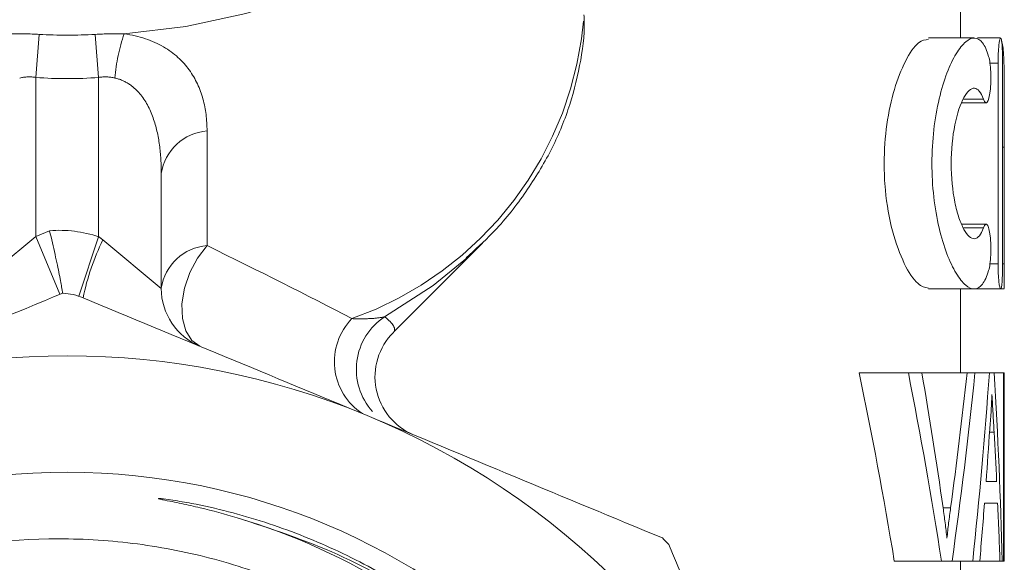
# Model space of a CAD drawing. Units: millimetres. Extents: x -30 to 593, y 18 to 324.
# Drawn here: x 358 to 373, y 246 to 254 of the extents above; entities that cross this region are included whole.
import ezdxf

# ---------------------------------------------------------------- set-up
doc = ezdxf.new("R2010")
doc.units = ezdxf.units.MM
doc.linetypes.add('PHANTOM', pattern=[12.7, 6.35, -1.27, 1.27, -1.27, 1.27, -1.27])

msp = doc.modelspace()

# ---------------------------------------------------------------- linework, layer by layer
at = {"color": 7, "linetype": 'Continuous', "lineweight": 15}
for p, q in [((372.785, 254.06), (372.785, 255.328)), ((373, 254.06), (372.277, 254.06)), ((373.426, 254.06), (373.055, 254.06)), ((373.386, 253.66), (373.386, 250.46)), ((373.456, 250.46), (373.456, 253.66)), ((373.485, 250.107), (373.485, 253.167)), ((372.803, 253.025), (373.195, 253.025)), ((373.483, 252.32), (373.483, 250.46)), ((360.035, 251.898), (360.035, 250.069)), ((373.195, 251.094), (372.808, 251.094)), ((363.756, 249.384), (365.162, 250.789)), ((372.278, 250.06), (373.004, 250.06)), ((372.785, 248.72), (372.785, 250.06)), ((373.005, 250.06), (373.426, 250.06)), ((373.427, 250.06), (373.485, 250.06)), ((371.954, 248.72), (371.169, 248.72)), ((371.954, 248.72), (372.17, 248.72)), ((372.891, 248.72), (372.17, 248.72)), ((372.891, 248.72), (373.017, 248.72)), ((373.247, 248.72), (373.017, 248.72)), ((373.247, 248.72), (373.325, 248.72)), ((373.47, 248.72), (373.325, 248.72)), ((373.47, 245.72), (373.47, 248.72)), ((373.47, 248.72), (373.483, 248.72)), ((373.483, 248.72), (373.483, 246.066)), ((373.194, 246.989), (373.363, 246.989)), ((373.378, 246.643), (373.168, 246.643)), ((373.483, 246.066), (373.485, 246.066)), ((373.485, 245.72), (373.485, 246.066)), ((372.483, 245.72), (371.73, 245.72)), ((372.651, 245.72), (372.483, 245.72)), ((372.981, 245.72), (372.651, 245.72)), ((372.785, 241.993), (372.785, 245.72)), ((373.093, 245.72), (372.981, 245.72)), ((373.415, 245.72), (373.093, 245.72)), ((373.452, 245.72), (373.415, 245.72)), ((373.47, 245.72), (373.452, 245.72)), ((373.485, 245.72), (373.47, 245.72))]:
    msp.add_line(p, q, dxfattribs=at)
at = {"color": 8, "linetype": 'PHANTOM', "lineweight": 0}
for p, q in [((358.035, 253.431), (358.089, 254.118)), ((359.035, 253.431), (358.981, 254.118)), ((373.386, 253.66), (373.256, 253.66)), ((358.035, 253.431), (358.035, 250.898)), ((359.035, 250.892), (359.035, 253.431)), ((373.152, 253.084), (372.835, 253.084)), ((360.765, 252.579), (360.765, 250.75)), ((373.483, 252.32), (373.456, 252.32)), ((373.152, 251.035), (372.832, 251.035)), ((357.035, 250.069), (358.035, 250.898)), ((358.035, 250.898), (358.253, 250.988)), ((358.418, 249.974), (358.035, 250.898)), ((358.72, 249.943), (359.035, 250.892)), ((359.102, 250.842), (360.035, 250.069)), ((373.386, 250.46), (373.256, 250.46)), ((373.483, 250.46), (373.456, 250.46)), ((373.322, 247.778), (373.25, 247.778)), ((372.628, 246.57), (372.508, 246.57))]:
    msp.add_line(p, q, dxfattribs=at)
at = {"color": 8, "linetype": 'PHANTOM', "lineweight": 0, "flags": 128}
for points in [[(359.443, 254.125), (360.428, 254.245), (361.385, 254.449), (362.301, 254.733), (363.161, 255.093), (363.953, 255.524), (364.666, 256.02), (365.289, 256.573), (365.812, 257.175), (366.229, 257.818), (366.532, 258.491), (366.719, 259.186), (366.785, 259.891), (366.785, 259.906)], [(360.652, 249.145), (360.52, 249.238), (360.424, 249.389), (360.371, 249.587), (360.365, 249.82), (360.405, 250.07), (360.489, 250.319), (360.612, 250.552), (360.765, 250.75)], [(363.597, 249.617), (364.37, 250.114), (364.919, 250.559)]]:
    msp.add_lwpolyline(points, dxfattribs=at)
at = {"color": 7, "linetype": 'Continuous', "lineweight": 15, "flags": 128}
msp.add_lwpolyline([(364.919, 250.559), (365.046, 250.677), (365.162, 250.789)], dxfattribs=at)
at = {"color": 7, "linetype": 'Continuous', "lineweight": 15}
msp.add_circle((358.535, 236.493), 10.643, dxfattribs=at)
at = {"color": 8, "linetype": 'PHANTOM', "lineweight": 0}
for centre, radius, start, end in [((361.219, 254.847), 5.579, 289.4453, 355.9811), ((362.353, 253.141), 3.072, 161.3135, 174.7456), ((360.824, 251.783), 0.797, 94.2794, 171.7464), ((358.405, 248.994), 2, 71.6314, 94.3332), ((362.626, 249.124), 3.92, 154.0137, 168.318), ((360.824, 249.955), 0.797, 94.2794, 171.7464), ((363.784, 248.898), 0.987, 135.7956, 236.8545), ((364.152, 248.779), 1.005, 123.5299, 221.8739)]:
    msp.add_arc(centre, radius, start, end, dxfattribs=at)
at = {"color": 7, "linetype": 'Continuous', "lineweight": 15}
for centre, radius, start, end in [((361.035, 250.069), 1, 180, 247.5), ((364.444, 248.657), 1, 134.8452, 247.4999), ((358.535, 236.493), 12.5, 67.5, 112.5), ((358.535, 236.493), 12.5, 22.5, 67.5), ((358.535, 236.493), 13.5, 44.6916, 45.3084)]:
    msp.add_arc(centre, radius, start, end, dxfattribs=at)
at = {"color": 8, "linetype": 'PHANTOM', "lineweight": 0}
msp.add_ellipse((358.535, 251.105), major_axis=(8.246, -3.853), ratio=0.070427, start_param=1.020703, end_param=1.330017, dxfattribs=at)
at = {"color": 7, "linetype": 'Continuous', "lineweight": 15}
for centre, major_axis, ratio, start_param, end_param in [((358.535, 232.377), (0, 35.338), 0.403245, 5.099557, 5.193158), ((358.535, 232.377), (0, 37.074), 0.403245, 5.080538, 5.168887), ((358.535, 232.565), (0, 39.39), 0.379542, 5.075889, 5.134993), ((358.535, 259.683), (0, 39.303), 0.38038, 4.372227, 4.429709), ((358.535, 257.919), (0, 37.056), 0.403446, 4.376914, 4.461507), ((358.535, 255.416), (0, 37.654), 0.397035, 4.45195, 4.533606), ((358.535, 243.226), (0, 37.654), 0.397035, 4.778679, 4.858826), ((358.535, 254.919), (0, 40.432), 0.369754, 4.514987, 4.535893), ((358.535, 241.828), (0, 40.442), 0.369665, 4.840362, 4.860045), ((358.535, 254.916), (0, 40.428), 0.369792, 4.482904, 4.506289), ((358.535, 241.828), (0, 40.428), 0.369792, 4.808808, 4.831775)]:
    msp.add_ellipse(centre, major_axis=major_axis, ratio=ratio, start_param=start_param, end_param=end_param, dxfattribs=at)
for points, knots in [([(364.9, 250.555), (365.043, 250.685), (365.39, 250.999), (365.837, 251.56), (366.243, 252.217), (366.542, 252.906), (366.72, 253.614), (366.796, 254.125), (366.78, 254.395), (366.778, 254.427)], [0, 0, 0, 0, 0.1228478, 0.2974208, 0.4704943, 0.6415899, 0.8105359, 0.9775916, 1, 1, 1, 1]), ([(372.278, 250.07), (372.221, 250.083), (372.097, 250.113), (371.884, 250.438), (371.691, 250.954), (371.586, 251.537), (371.558, 252.127), (371.599, 252.695), (371.725, 253.266), (371.907, 253.72), (372.107, 254.016), (372.224, 254.032), (372.277, 254.039)], [0, 0, 0, 0, 0.097265, 0.209592, 0.323653, 0.433235, 0.499989, 0.598381, 0.696614, 0.799088, 0.909252, 1, 1, 1, 1]), ([(373.235, 253.767), (373.207, 253.861), (373.174, 253.932), (373.1, 254.03), (373.057, 254.056), (372.968, 254.062), (372.919, 254.042), (372.819, 253.957), (372.767, 253.893), (372.666, 253.724), (372.616, 253.622), (372.524, 253.379), (372.481, 253.239), (372.41, 252.937), (372.38, 252.769), (372.341, 252.425), (372.33, 252.243), (372.33, 251.881), (372.34, 251.702), (372.38, 251.352), (372.409, 251.188), (372.481, 250.882), (372.523, 250.743), (372.615, 250.5), (372.666, 250.395), (372.767, 250.227), (372.819, 250.162), (372.918, 250.077), (372.966, 250.057), (373.057, 250.063), (373.099, 250.088), (373.173, 250.186), (373.207, 250.258), (373.235, 250.352)], [0, 0, 0, 0, 0.0625, 0.0625, 0.125, 0.125, 0.1875, 0.1875, 0.25, 0.25, 0.3125, 0.3125, 0.375, 0.375, 0.4375, 0.4375, 0.5, 0.5, 0.5625, 0.5625, 0.625, 0.625, 0.6875, 0.6875, 0.75, 0.75, 0.8125, 0.8125, 0.875, 0.875, 0.9375, 0.9375, 1, 1, 1, 1]), ([(373.456, 253.66), (373.456, 253.765), (373.454, 253.869), (373.444, 254.016), (373.436, 254.06), (373.417, 254.059), (373.407, 254.017), (373.391, 253.868), (373.386, 253.765), (373.386, 253.66)], [0, 0, 0, 0, 0.25, 0.25, 0.5, 0.5, 0.75, 0.75, 1, 1, 1, 1]), ([(373.442, 254.007), (373.445, 253.998), (373.457, 253.969), (373.465, 253.895), (373.471, 253.824), (373.473, 253.791), (373.477, 253.73), (373.48, 253.64), (373.483, 253.526), (373.484, 253.452), (373.484, 253.402), (373.485, 253.314), (373.485, 253.19), (373.485, 253.044), (373.484, 252.952), (373.484, 252.892), (373.484, 252.786), (373.484, 252.642), (373.483, 252.465), (373.483, 252.367), (373.483, 252.32)], [0, 0, 0, 0, 0.058135, 0.186825, 0.22774, 0.248238, 0.268658, 0.371628, 0.437693, 0.478608, 0.499106, 0.519527, 0.622495, 0.688532, 0.729557, 0.75011, 0.770586, 0.873831, 0.940062, 1, 1, 1, 1]), ([(373.152, 253.084), (373.171, 253.029), (373.194, 253.012), (373.233, 253.06), (373.249, 253.125), (373.269, 253.303), (373.272, 253.415), (373.263, 253.621), (373.252, 253.712), (373.235, 253.767)], [0, 0, 0, 0, 0.25, 0.25, 0.5, 0.5, 0.75, 0.75, 1, 1, 1, 1]), ([(373.152, 251.035), (373.132, 250.979), (373.111, 250.937), (373.063, 250.878), (373.037, 250.862), (372.983, 250.858), (372.954, 250.87), (372.897, 250.92), (372.869, 250.958), (372.813, 251.059), (372.786, 251.121), (372.737, 251.267), (372.715, 251.352), (372.659, 251.625), (372.638, 251.841), (372.637, 252.275), (372.659, 252.49), (372.733, 252.858), (372.785, 253.009), (372.868, 253.16), (372.897, 253.199), (372.954, 253.249), (372.982, 253.261), (373.037, 253.257), (373.062, 253.242), (373.11, 253.183), (373.132, 253.14), (373.152, 253.084)], [0, 0, 0, 0, 0.0625, 0.0625, 0.125, 0.125, 0.1875, 0.1875, 0.25, 0.25, 0.3125, 0.3125, 0.375, 0.375, 0.5, 0.5, 0.625, 0.625, 0.75, 0.75, 0.8125, 0.8125, 0.875, 0.875, 0.9375, 0.9375, 1, 1, 1, 1]), ([(373.235, 250.352), (373.252, 250.407), (373.263, 250.498), (373.272, 250.703), (373.269, 250.815), (373.249, 250.994), (373.233, 251.059), (373.194, 251.107), (373.171, 251.09), (373.152, 251.035)], [0, 0, 0, 0, 0.25, 0.25, 0.5, 0.5, 0.75, 0.75, 1, 1, 1, 1]), ([(358.462, 249.992), (358.462, 249.992), (358.458, 250.019), (358.44, 250.121), (358.426, 250.197), (358.389, 250.381), (358.366, 250.492), (358.314, 250.73), (358.284, 250.861), (358.253, 250.988)], [0, 0, 0, 0, 0.25, 0.25, 0.5, 0.5, 0.75, 0.75, 1, 1, 1, 1]), ([(373.386, 250.46), (373.386, 250.354), (373.391, 250.25), (373.407, 250.103), (373.417, 250.06), (373.436, 250.059), (373.444, 250.102), (373.454, 250.251), (373.456, 250.354), (373.456, 250.46)], [0, 0, 0, 0, 0.25, 0.25, 0.5, 0.5, 0.75, 0.75, 1, 1, 1, 1]), ([(373.483, 250.46), (373.483, 250.415), (373.483, 250.325), (373.484, 250.205), (373.485, 250.115), (373.485, 250.064), (373.484, 250.064), (373.484, 250.065)], [0, 0, 0, 0, 0.214732, 0.429463, 0.644209, 0.858942, 1, 1, 1, 1]), ([(363.318, 248.041), (362.563, 248.354), (361.804, 248.668), (360.287, 249.297), (359.534, 249.608), (358.787, 249.918)], [0, 0, 0, 0, 0.5, 0.5, 1, 1, 1, 1]), ([(373.288, 248.374), (373.284, 248.278), (373.279, 248.182), (373.268, 247.997), (373.26, 247.908), (373.253, 247.82)], [0, 0, 0, 0, 0.5, 0.5, 1, 1, 1, 1]), ([(373.322, 247.778), (373.319, 247.827), (373.317, 247.877), (373.314, 247.927), (373.311, 247.976), (373.308, 248.026), (373.305, 248.076), (373.299, 248.175), (373.294, 248.274), (373.288, 248.374)], [0, 0, 0, 0, 0.0001591442, 0.0001591442, 0.0001591442, 0.0003182879, 0.0003182879, 0.0003182879, 0.0006365796, 0.0006365796, 0.0006365796, 0.0006365796]), ([(361.246, 246.411), (361.05, 246.47), (360.853, 246.522), (360.555, 246.594), (360.456, 246.616), (360.256, 246.659), (360.156, 246.678), (360.044, 246.702), (360.032, 246.705), (360.013, 246.709), (360.007, 246.711), (359.998, 246.713), (359.995, 246.714), (359.991, 246.716), (359.989, 246.716), (359.99, 246.718), (359.992, 246.718), (360.005, 246.719), (360.018, 246.717), (360.043, 246.715), (360.055, 246.713), (360.118, 246.706), (360.168, 246.699), (360.317, 246.676), (360.417, 246.659), (360.714, 246.603), (360.911, 246.558), (361.496, 246.407), (361.878, 246.283), (362.621, 245.992), (362.982, 245.826), (364.036, 245.262), (364.703, 244.797), (365.9, 243.733), (366.439, 243.127), (366.899, 242.464)], [0, 0, 0, 0, 0.0625, 0.0625, 0.09375, 0.09375, 0.125, 0.125, 0.128906, 0.128906, 0.130859, 0.130859, 0.131836, 0.131836, 0.132324, 0.132324, 0.132813, 0.132813, 0.136719, 0.136719, 0.140625, 0.140625, 0.15625, 0.15625, 0.1875, 0.1875, 0.25, 0.25, 0.375, 0.375, 0.5, 0.5, 0.75, 0.75, 1, 1, 1, 1]), ([(372.508, 246.57), (372.519, 246.49), (372.531, 246.41), (372.541, 246.33), (372.546, 246.289), (372.551, 246.249), (372.556, 246.208), (372.56, 246.167), (372.565, 246.126), (372.569, 246.085)], [0, 0, 0, 0, 0.0002575051, 0.0002575051, 0.0002575051, 0.000386417, 0.000386417, 0.000386417, 0.0005153997, 0.0005153997, 0.0005153997, 0.0005153997]), ([(372.569, 246.085), (372.579, 246.167), (372.587, 246.249), (372.597, 246.329), (372.602, 246.37), (372.607, 246.41), (372.612, 246.45), (372.618, 246.49), (372.623, 246.53), (372.628, 246.57)], [0, 0, 0, 0, 0.0002570674, 0.0002570674, 0.0002570674, 0.0003857484, 0.0003857484, 0.0003857484, 0.0005144689, 0.0005144689, 0.0005144689, 0.0005144689]), ([(349.473, 238.079), (349.286, 237.151), (349.244, 236.218), (349.368, 235.047), (349.402, 234.812), (349.487, 234.35), (349.538, 234.121), (349.717, 233.443), (349.869, 233.002), (350.242, 232.141), (350.463, 231.719), (350.96, 230.925), (351.236, 230.549), (351.844, 229.839), (352.18, 229.502), (352.891, 228.888), (353.266, 228.609), (354.054, 228.109), (354.47, 227.887), (355.334, 227.506), (355.775, 227.349), (356.675, 227.101), (357.133, 227.01), (357.835, 226.923), (358.071, 226.903), (358.541, 226.881), (358.775, 226.878), (359.475, 226.896), (359.94, 226.941), (360.864, 227.1), (361.326, 227.215), (362.216, 227.506), (362.648, 227.683), (363.276, 227.995), (363.482, 228.107), (363.887, 228.345), (364.086, 228.473), (365.055, 229.143), (365.738, 229.779), (366.625, 230.881), (366.894, 231.269), (367.37, 232.072), (367.579, 232.489), (367.938, 233.356), (368.088, 233.807), (368.32, 234.715), (368.404, 235.174), (368.506, 236.102), (368.525, 236.575), (368.494, 237.517), (368.446, 237.982), (368.286, 238.901), (368.174, 239.355), (367.958, 240.027), (367.877, 240.25), (367.701, 240.687), (367.606, 240.901), (367.3, 241.531), (367.067, 241.935), (366.546, 242.712), (366.255, 243.088), (365.315, 244.137), (364.604, 244.741), (363.008, 245.752), (362.153, 246.141), (361.246, 246.411)], [0, 0, 0, 0, 0.0625, 0.0625, 0.078125, 0.078125, 0.09375, 0.09375, 0.125, 0.125, 0.15625, 0.15625, 0.1875, 0.1875, 0.21875, 0.21875, 0.25, 0.25, 0.28125, 0.28125, 0.3125, 0.3125, 0.34375, 0.34375, 0.359375, 0.359375, 0.375, 0.375, 0.40625, 0.40625, 0.4375, 0.4375, 0.46875, 0.46875, 0.484375, 0.484375, 0.5, 0.5, 0.5625, 0.5625, 0.59375, 0.59375, 0.625, 0.625, 0.65625, 0.65625, 0.6875, 0.6875, 0.71875, 0.71875, 0.75, 0.75, 0.78125, 0.78125, 0.796875, 0.796875, 0.8125, 0.8125, 0.84375, 0.84375, 0.875, 0.875, 0.9375, 0.9375, 1, 1, 1, 1]), ([(361.246, 246.411), (361.789, 246.234), (362.875, 245.881), (364.359, 245.013), (365.673, 243.97), (366.371, 243.119), (366.707, 242.709)], [0, 0, 0, 0, 0.2546483, 0.5092454, 0.7638175, 1, 1, 1, 1]), ([(366.899, 242.464), (367.382, 241.769), (367.77, 241.03), (368.215, 239.857), (368.341, 239.453), (368.541, 238.634), (368.614, 238.223), (368.711, 237.394), (368.734, 236.978), (368.729, 236.139), (368.7, 235.715), (368.537, 234.467), (368.328, 233.659), (367.863, 232.485), (367.682, 232.102), (367.28, 231.368), (367.057, 231.016), (366.569, 230.339), (366.302, 230.014), (365.726, 229.395), (365.421, 229.107), (364.781, 228.572), (364.445, 228.324), (363.741, 227.871), (363.371, 227.664), (362.611, 227.301), (362.222, 227.144), (361.425, 226.879), (361.017, 226.771), (359.775, 226.526), (358.943, 226.469), (357.687, 226.539), (357.264, 226.59), (356.439, 226.742), (356.034, 226.844), (355.239, 227.097), (354.849, 227.249), (354.085, 227.604), (353.713, 227.807), (353.006, 228.252), (352.667, 228.496), (352.022, 229.027), (351.714, 229.315), (350.846, 230.238), (350.356, 230.913), (349.752, 232.017), (349.572, 232.402), (349.267, 233.184), (349.14, 233.582), (348.938, 234.392), (348.863, 234.803), (348.765, 235.641), (348.743, 236.063), (348.753, 236.899), (348.785, 237.315), (348.901, 238.143), (348.987, 238.557), (349.324, 239.777), (349.648, 240.546), (350.282, 241.634), (350.519, 241.987), (351.032, 242.65), (351.308, 242.963), (351.899, 243.553), (352.214, 243.829), (352.885, 244.344), (353.235, 244.577), (353.958, 244.995), (354.333, 245.18), (355.106, 245.501), (355.508, 245.638), (356.726, 245.965), (357.554, 246.075), (358.817, 246.076), (359.24, 246.048), (360.07, 245.939), (360.479, 245.858), (361.286, 245.641), (361.687, 245.505), (362.466, 245.181), (362.841, 244.995), (363.562, 244.575), (363.909, 244.342), (364.574, 243.828), (364.892, 243.546), (365.483, 242.949), (365.757, 242.631), (366.264, 241.96), (366.497, 241.604), (366.908, 240.872), (367.089, 240.494), (367.4, 239.715), (367.53, 239.31), (367.735, 238.494), (367.809, 238.082), (367.902, 237.249), (367.92, 236.826), (367.891, 235.561), (367.76, 234.736), (367.397, 233.529), (367.248, 233.131), (366.901, 232.368), (366.703, 232.001), (366.258, 231.293), (366.009, 230.952), (365.467, 230.305), (365.177, 230.003), (364.559, 229.441), (364.232, 229.181), (363.539, 228.705), (363.173, 228.488), (362.051, 227.925), (361.262, 227.653), (360.431, 227.49)], [0, 0, 0, 0, 0.03125, 0.03125, 0.046875, 0.046875, 0.0625, 0.0625, 0.078125, 0.078125, 0.09375, 0.09375, 0.125, 0.125, 0.140625, 0.140625, 0.15625, 0.15625, 0.171875, 0.171875, 0.1875, 0.1875, 0.203125, 0.203125, 0.21875, 0.21875, 0.234375, 0.234375, 0.25, 0.25, 0.28125, 0.28125, 0.296875, 0.296875, 0.3125, 0.3125, 0.328125, 0.328125, 0.34375, 0.34375, 0.359375, 0.359375, 0.375, 0.375, 0.40625, 0.40625, 0.421875, 0.421875, 0.4375, 0.4375, 0.453125, 0.453125, 0.46875, 0.46875, 0.484375, 0.484375, 0.5, 0.5, 0.53125, 0.53125, 0.546875, 0.546875, 0.5625, 0.5625, 0.578125, 0.578125, 0.59375, 0.59375, 0.609375, 0.609375, 0.625, 0.625, 0.65625, 0.65625, 0.671875, 0.671875, 0.6875, 0.6875, 0.703125, 0.703125, 0.71875, 0.71875, 0.734375, 0.734375, 0.75, 0.75, 0.765625, 0.765625, 0.78125, 0.78125, 0.796875, 0.796875, 0.8125, 0.8125, 0.828125, 0.828125, 0.84375, 0.84375, 0.875, 0.875, 0.890625, 0.890625, 0.90625, 0.90625, 0.921875, 0.921875, 0.9375, 0.9375, 0.953125, 0.953125, 0.96875, 0.96875, 1, 1, 1, 1]), ([(370.083, 241.276), (369.758, 242.062), (369.43, 242.852), (368.777, 244.429), (368.453, 245.211), (368.132, 245.987)], [0, 0, 0, 0, 0.5, 0.5, 1, 1, 1, 1])]:
    msp.add_open_spline(points, degree=3, knots=knots, dxfattribs=at)
at = {"color": 8, "linetype": 'PHANTOM', "lineweight": 0}
for points in [[(357.627, 254.125), (357.78, 254.129), (357.934, 254.127), (358.089, 254.118)], [(358.089, 254.118), (358.386, 254.1), (358.684, 254.1), (358.981, 254.118)], [(358.981, 254.118), (359.136, 254.127), (359.29, 254.129), (359.443, 254.125)], [(358.035, 253.431), (357.947, 253.445), (357.859, 253.441), (357.776, 253.422)], [(359.035, 253.431), (358.702, 253.405), (358.368, 253.405), (358.035, 253.431)], [(359.294, 253.422), (359.21, 253.441), (359.122, 253.445), (359.035, 253.431)], [(359.035, 250.892), (359.058, 250.877), (359.081, 250.86), (359.102, 250.842)], [(363.597, 249.617), (363.734, 249.507), (363.791, 249.422), (363.739, 249.366)]]:
    msp.add_open_spline(points, degree=3, dxfattribs=at)
for points, knots in [([(359.443, 254.125), (359.682, 254.093), (359.895, 254.02), (360.242, 253.819), (360.378, 253.691), (360.583, 253.409), (360.654, 253.251), (360.744, 252.925), (360.765, 252.755), (360.765, 252.579)], [0, 0, 0, 0, 0.25, 0.25, 0.5, 0.5, 0.75, 0.75, 1, 1, 1, 1]), ([(360.035, 251.898), (360.035, 252.052), (360.026, 252.204), (359.986, 252.502), (359.954, 252.65), (359.854, 252.928), (359.786, 253.062), (359.64, 253.233), (359.583, 253.285), (359.452, 253.371), (359.376, 253.404), (359.294, 253.422)], [0, 0, 0, 0, 0.25, 0.25, 0.5, 0.5, 0.75, 0.75, 0.875, 0.875, 1, 1, 1, 1]), ([(363.077, 249.586), (363.187, 249.583), (363.288, 249.583), (363.465, 249.592), (363.541, 249.601), (363.597, 249.617)], [0, 0, 0, 0, 0.5, 0.5, 1, 1, 1, 1])]:
    msp.add_open_spline(points, degree=3, knots=knots, dxfattribs=at)
at = {"color": 7, "linetype": 'Continuous', "lineweight": 15}
for points in [[(358.462, 249.992), (356.902, 249.346), (355.333, 248.696), (353.751, 248.041)], [(358.787, 249.918), (358.685, 249.96), (358.576, 249.986), (358.462, 249.992)], [(368.029, 246.09), (366.469, 246.736), (364.9, 247.386), (363.318, 248.041)]]:
    msp.add_open_spline(points, degree=3, dxfattribs=at)

doc.saveas('drawing.dxf')
